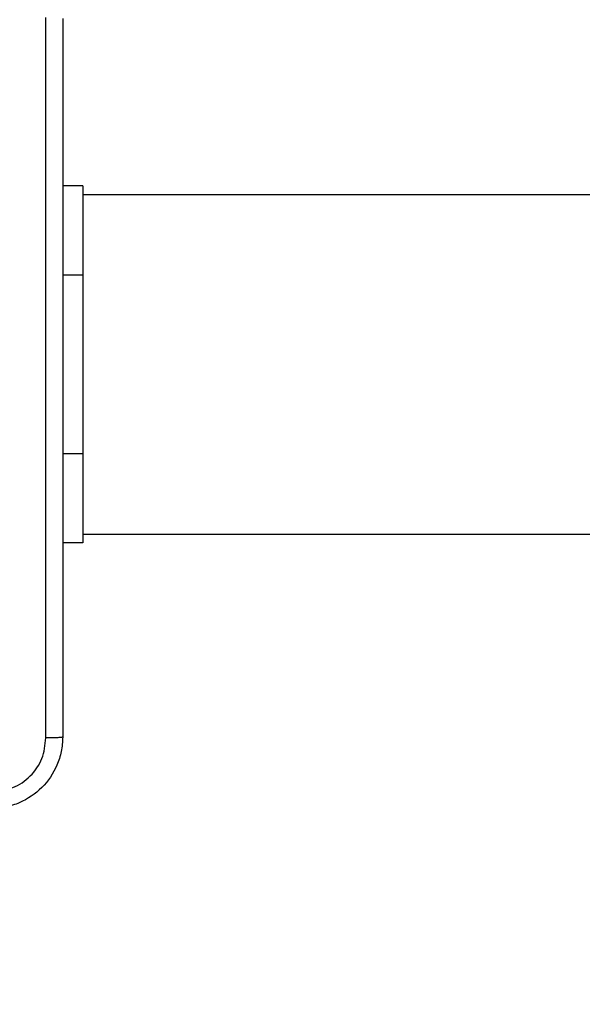
# Model space of a CAD drawing. Units: millimetres. Extents: x -505 to 5381, y 280 to 1426.
# Drawn here: x 506 to 513, y 632 to 643 of the extents above; entities that cross this region are included whole.
import ezdxf

# ---------------------------------------------------------------- set-up
doc = ezdxf.new("R2010")
doc.units = ezdxf.units.MM
doc.header["$LTSCALE"] = 50
doc.header["$PDSIZE"] = -1
doc.layers.add('VP-DIM', color=7, linetype='Continuous')
doc.layers.add('VP-EQ', color=7, linetype='Continuous', true_color=0x8a3492)
doc.dimstyles.get("Standard").update_dxf_attribs({"dimtxt": 14, "dimasz": 20, "dimexe": 20, "dimexo": 50, "dimgap": 20, "dimtad": 0, "dimdec": 0, "dimzin": 0, "dimdsep": 46, "dimtxsty": 'Standard', "dimcen": -0.09, "dimadec": 0, "dimazin": 0, "dimtfac": 1, "dimtdec": 4, "dimtofl": 0, "dimtmove": 0, "dimatfit": 3, "dimfxl": 70, "dimfxlon": 1, "dimtolj": 1, "dimtzin": 0, "dimarcsym": 0})

# ---------------------------------------------------------------- blocks, each defined once
blk = doc.blocks.new('*D632')
at = {"layer": 'Defpoints', "color": 0}
for p in [(733.097, 944.967), (1124.626, 944.967), (488.156, 479.891)]:
    blk.add_point(p, dxfattribs=at)
at = {"layer": 'VP-DIM', "color": 0, "lineweight": -2}
for p, q in [((1054.626, 944.967), (1144.626, 944.967)), ((1124.626, 924.967), (1124.626, 768.643)), ((1124.626, 499.891), (1124.626, 691.31)), ((1054.626, 479.891), (1144.626, 479.891))]:
    blk.add_line(p, q, dxfattribs=at)
at = {"layer": 'VP-DIM', "color": 0}
for points in [[(1127.96, 924.967), (1121.293, 924.967), (1124.626, 944.967)], [(1121.293, 499.891), (1127.96, 499.891), (1124.626, 479.891)]]:
    blk.add_solid(points, dxfattribs=at)
at = {"layer": 'VP-DIM', "color": 0, "insert": (1124.626, 729.977), "char_height": 14, "attachment_point": 5, "rotation": 90}
blk.add_mtext('\\A1;465', dxfattribs=at)
blk = doc.blocks.new('*D633')
at = {"layer": 'Defpoints', "color": 0}
for p in [(556.5, 1141.369), (1204.878, 1141.369), (465.256, 279.891)]:
    blk.add_point(p, dxfattribs=at)
at = {"layer": 'VP-DIM', "color": 0, "lineweight": -2}
for p, q in [((1134.878, 1141.369), (1224.878, 1141.369)), ((1204.878, 1121.369), (1204.878, 772.594)), ((1204.878, 299.891), (1204.878, 699.927)), ((1134.878, 279.891), (1224.878, 279.891))]:
    blk.add_line(p, q, dxfattribs=at)
at = {"layer": 'VP-DIM', "color": 0}
for points in [[(1208.211, 1121.369), (1201.544, 1121.369), (1204.878, 1141.369)], [(1201.544, 299.891), (1208.211, 299.891), (1204.878, 279.891)]]:
    blk.add_solid(points, dxfattribs=at)
at = {"layer": 'VP-DIM', "color": 0, "insert": (1204.878, 736.261), "char_height": 14, "attachment_point": 5, "rotation": 90}
blk.add_mtext('\\A1;861', dxfattribs=at)
blk = doc.blocks.new('wd1413-x16')
at = {"layer": 'VP-EQ', "color": 0, "linetype": 'Continuous', "lineweight": 25}
for p, q in [((507.156, 641.473), (506.931, 641.473)), ((507.156, 641.473), (507.156, 640.473)), ((519.207, 641.373), (507.156, 641.373)), ((507.156, 640.473), (506.931, 640.473)), ((507.156, 640.473), (507.156, 638.473)), ((507.156, 638.473), (506.931, 638.473)), ((507.156, 638.473), (507.156, 637.473)), ((507.156, 637.573), (519.207, 637.573)), ((507.156, 637.473), (506.931, 637.473))]:
    blk.add_line(p, q, dxfattribs=at)
for points, knots in [([(506.743, 635.288), (506.743, 636.184), (506.743, 637.977), (506.743, 640.67), (506.743, 642.463), (506.743, 643.359)], [0, 0, 0, 0, 0.333337, 0.666663, 1, 1, 1, 1]), ([(506.931, 643.348), (506.931, 642.454), (506.931, 640.666), (506.931, 637.981), (506.931, 636.192), (506.931, 635.298)], [0, 0, 0, 0, 0.333295, 0.666702, 1, 1, 1, 1]), ([(506.931, 635.298), (506.928, 635.244), (506.921, 635.136), (506.856, 634.936), (506.711, 634.718), (506.493, 634.573), (506.293, 634.508), (506.186, 634.502), (506.131, 634.498)], [0, 0, 0, 0, 0.13035, 0.257319, 0.499989, 0.742406, 0.869444, 1, 1, 1, 1]), ([(506.142, 634.686), (506.22, 634.695), (506.378, 634.714), (506.577, 634.852), (506.716, 635.051), (506.734, 635.209), (506.743, 635.288)], [0, 0, 0, 0, 0.250031, 0.499947, 0.75004, 1, 1, 1, 1]), ([(506.931, 635.298), (506.928, 635.297), (506.923, 635.294), (506.88, 635.291), (506.818, 635.288), (506.768, 635.288), (506.743, 635.288)], [0, 0, 0, 0, 0.250418, 0.500142, 0.750075, 1, 1, 1, 1])]:
    blk.add_open_spline(points, degree=3, knots=knots, dxfattribs=at)
blk = doc.blocks.new('wd1413-x16 2d')
at = {"layer": 'VP-EQ', "color": 0}
blk.add_blockref('wd1413-x16', (0, 0), dxfattribs=at)

msp = doc.modelspace()

# ---------------------------------------------------------------- linework, layer by layer
at = {"color": 30}
msp.add_lwpolyline([(632.704, 730.573, -0.015355), (633.081, 718.298), (633.081, 634.648, -0.414214), (433.081, 434.648), (272.722, 434.648, -0.289252), (92.16, 548.642, -0.25481), (0.556, 716.72), (0.556, 866.298, -0.414214), (200.556, 1066.298), (211.079, 1066.298, -0.14529), (320.201, 1033.906, -0.279392), (497.506, 1141.369), (655.14, 1141.369, -0.414214), (855.14, 941.369), (855.14, 930.573, -0.414214), (655.14, 730.573)], format="xyb", close=True, dxfattribs=at)

# ---------------------------------------------------------------- block references
at = {"layer": 'VP-EQ', "color": 0}
msp.add_blockref('wd1413-x16 2d', (0, 0), dxfattribs=at)

# ---------------------------------------------------------------- dimensions: what is measured, and where the dimension line sits
at = {"layer": 'VP-DIM'}
for base, p1, p2, picture, middle in [((1204.878, 1141.369), (465.256, 279.891), (556.5, 1141.369), '*D633', (1204.878, 736.261)), ((1124.626, 944.967), (488.156, 479.891), (733.097, 944.967), '*D632', (1124.626, 729.977))]:
    dim = msp.add_linear_dim(base=base, p1=p1, p2=p2, angle=270, dimstyle='Standard', dxfattribs=at)
    dim.commit()
    dim.dimension.update_dxf_attribs({"geometry": picture, "text_midpoint": middle, "dimtype": 160})

doc.saveas('drawing.dxf')
